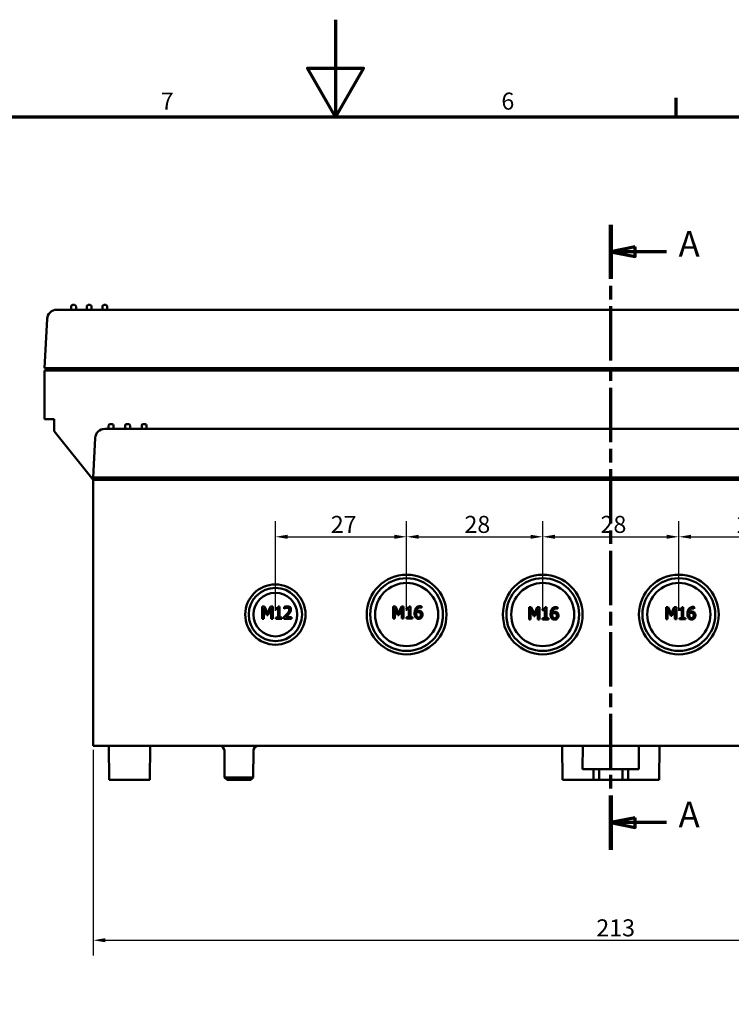
# Model space of a CAD drawing. Units: millimetres. Extents: x 0 to 841, y 0 to 594.
# Drawn here: x 356 to 502, y 391 to 594 of the extents above; entities that cross this region are included whole.
import ezdxf

# ---------------------------------------------------------------- set-up
doc = ezdxf.new("R2010")
doc.units = ezdxf.units.MM
doc.linetypes.add('CHAIN', pattern=[0.3543, 0.2362, -0.0295, 0.0591, -0.0295])
doc.layers.get('0').update_dxf_attribs({"lineweight": 25})
for name, color, linetype, lineweight in [('Bemaßung (ISO)', 7, 'Continuous', 25), ('Rahmen (ISO)', 7, 'Continuous', 70), ('Schnittlinie (ISO)', 7, 'CHAIN', 70), ('Sichtbar (ISO)', 7, 'Continuous', 50)]:
    doc.layers.add(name, color=color, linetype=linetype, lineweight=lineweight)
doc.styles.add('Bezeichnungstext (DIN)', font='isocpeur.ttf')
doc.styles.add('Notiztext (DIN)', font='isocpeur.ttf')
doc.dimstyles.new('Standard (DIN)', dxfattribs={"dimtxt": 3.5, "dimasz": 2.5, "dimexe": 3.175, "dimexo": 0.8, "dimgap": 0.8, "dimtad": 1, "dimrnd": 1e-08, "dimzin": 0, "dimtxsty": 'Notiztext (DIN)', "dimcen": 0.09, "dimdle": 10, "dimclrd": 256, "dimclre": 256, "dimclrt": 256, "dimadec": 0, "dimazin": 0, "dimtfac": 1, "dimtmove": 0, "dimatfit": 3, "dimfxl": 1, "dimtolj": 1, "dimtzin": 0, "dimlwd": -1, "dimlwe": -1, "dimarcsym": 0})

# ---------------------------------------------------------------- blocks, each defined once
blk = doc.blocks.new('Ränder Default Border')
at = {"layer": 'Rahmen (ISO)'}
blk.add_line((490.58, 574), (490.58, 577.9), dxfattribs=at)
at = {"layer": 'Rahmen (ISO)', "flags": 128}
for points in [[(420.5, 594), (420.5, 574), (414.73, 584), (426.27, 584), (420.5, 574)], [(20, 20), (20, 574), (821, 574), (821, 20), (20, 20)]]:
    blk.add_lwpolyline(points, dxfattribs=at)
at = {"layer": 'Rahmen (ISO)', "char_height": 3.5, "attachment_point": 7, "style": 'Notiztext (DIN)'}
for s, insert in [('7', (384.53, 574.4)), ('6', (454.62, 574.4))]:
    blk.add_mtext(s, dxfattribs=dict(at, insert=insert))
blk = doc.blocks.new('2DTransSchnitt0')
at = {"layer": 'Schnittlinie (ISO)', "linetype": 'CHAIN', "ltscale": 47.343323}
blk.add_line((477.12, 423.24), (477.12, 551.83), dxfattribs=at)
at = {"layer": 'Schnittlinie (ISO)', "linetype": 'Continuous', "lineweight": 140}
for p, q in [((477.12, 540.66), (477.12, 551.83)), ((477.12, 423.24), (477.12, 434.42))]:
    blk.add_line(p, q, dxfattribs=at)
at = {"layer": 'Schnittlinie (ISO)', "linetype": 'Continuous'}
for p, q in [((482.12, 547.25), (477.12, 546.25)), ((482.12, 545.25), (482.12, 547.25)), ((482.12, 546.25), (477.12, 546.25)), ((477.12, 546.25), (482.12, 545.25)), ((488.58, 546.25), (482.12, 546.25)), ((482.12, 429.83), (477.12, 428.83)), ((482.12, 427.83), (482.12, 429.83)), ((482.12, 428.83), (477.12, 428.83)), ((477.12, 428.83), (482.12, 427.83)), ((488.58, 428.83), (482.12, 428.83))]:
    blk.add_line(p, q, dxfattribs=at)
at = {"layer": 'Schnittlinie (ISO)', "linetype": 'Continuous', "flags": 128}
for points in [[(482.12, 547.25), (477.12, 546.25), (482.12, 545.25), (482.12, 547.25)], [(482.12, 429.83), (477.12, 428.83), (482.12, 427.83), (482.12, 429.83)]]:
    blk.add_lwpolyline(points, dxfattribs=at)
at = {"layer": 'Schnittlinie (ISO)'}
for points in [[(482.12, 547.25), (477.12, 546.25), (482.12, 545.25), (482.12, 547.25)], [(482.12, 429.83), (477.12, 428.83), (482.12, 427.83), (482.12, 429.83)]]:
    blk.add_solid(points, dxfattribs=at)
at = {"layer": 'Schnittlinie (ISO)', "char_height": 5.25, "attachment_point": 7, "line_spacing_factor": 3.119711, "style": 'Bezeichnungstext (DIN)'}
for insert in [(491.07, 543.62), (491.07, 426.21)]:
    blk.add_mtext('A', dxfattribs=dict(at, insert=insert))
blk = doc.blocks.new('*D39')
at = {"layer": 'Bemaßung (ISO)'}
for p, q in [((370.62, 443.82), (370.62, 401.45)), ((583.62, 443.82), (583.62, 401.45)), ((373.12, 404.62), (581.12, 404.62))]:
    blk.add_line(p, q, dxfattribs=at)
for points in [[(373.12, 405.04), (373.12, 404.21), (370.62, 404.62)], [(581.12, 405.04), (581.12, 404.21), (583.62, 404.62)]]:
    blk.add_solid(points, dxfattribs=at)
at = {"layer": 'Defpoints', "color": 0}
for p in [(370.62, 444.62), (583.62, 444.62), (583.62, 404.62)]:
    blk.add_point(p, dxfattribs=at)
at = {"layer": 'Bemaßung (ISO)', "insert": (474.15, 408.92), "char_height": 3.5, "attachment_point": 1, "style": 'Notiztext (DIN)'}
blk.add_mtext('\\A1;213', dxfattribs=at)
blk = doc.blocks.new('*D42')
at = {"layer": 'Bemaßung (ISO)'}
for p, q in [((408.12, 472.42), (408.12, 490.8)), ((435.12, 472.42), (435.12, 490.8)), ((410.62, 487.62), (432.62, 487.62))]:
    blk.add_line(p, q, dxfattribs=at)
for points in [[(410.62, 488.04), (410.62, 487.21), (408.12, 487.62)], [(432.62, 488.04), (432.62, 487.21), (435.12, 487.62)]]:
    blk.add_solid(points, dxfattribs=at)
at = {"layer": 'Defpoints', "color": 0}
for p in [(435.12, 487.62), (408.12, 471.62), (435.12, 471.62)]:
    blk.add_point(p, dxfattribs=at)
at = {"layer": 'Bemaßung (ISO)', "insert": (419.52, 491.92), "char_height": 3.5, "attachment_point": 1, "style": 'Notiztext (DIN)'}
blk.add_mtext('\\A1;27', dxfattribs=at)
blk = doc.blocks.new('*D43')
at = {"layer": 'Bemaßung (ISO)'}
for p, q in [((435.12, 472.42), (435.12, 490.8)), ((463.12, 472.42), (463.12, 490.8)), ((437.62, 487.62), (460.62, 487.62))]:
    blk.add_line(p, q, dxfattribs=at)
for points in [[(437.62, 488.04), (437.62, 487.21), (435.12, 487.62)], [(460.62, 488.04), (460.62, 487.21), (463.12, 487.62)]]:
    blk.add_solid(points, dxfattribs=at)
at = {"layer": 'Defpoints', "color": 0}
for p in [(463.12, 487.62), (435.12, 471.62), (463.12, 471.62)]:
    blk.add_point(p, dxfattribs=at)
at = {"layer": 'Bemaßung (ISO)', "insert": (447.02, 491.92), "char_height": 3.5, "attachment_point": 1, "style": 'Notiztext (DIN)'}
blk.add_mtext('\\A1;28', dxfattribs=at)
blk = doc.blocks.new('*D44')
at = {"layer": 'Bemaßung (ISO)'}
for p, q in [((463.12, 472.42), (463.12, 490.8)), ((491.12, 472.42), (491.12, 490.8)), ((465.62, 487.62), (488.62, 487.62))]:
    blk.add_line(p, q, dxfattribs=at)
for points in [[(465.62, 488.04), (465.62, 487.21), (463.12, 487.62)], [(488.62, 488.04), (488.62, 487.21), (491.12, 487.62)]]:
    blk.add_solid(points, dxfattribs=at)
at = {"layer": 'Defpoints', "color": 0}
for p in [(491.12, 487.62), (463.12, 471.62), (491.12, 471.62)]:
    blk.add_point(p, dxfattribs=at)
at = {"layer": 'Bemaßung (ISO)', "insert": (475.02, 491.92), "char_height": 3.5, "attachment_point": 1, "style": 'Notiztext (DIN)'}
blk.add_mtext('\\A1;28', dxfattribs=at)
blk = doc.blocks.new('*D45')
at = {"layer": 'Bemaßung (ISO)'}
for p, q in [((491.12, 472.42), (491.12, 490.8)), ((519.12, 472.42), (519.12, 490.8)), ((493.62, 487.62), (516.62, 487.62))]:
    blk.add_line(p, q, dxfattribs=at)
for points in [[(493.62, 488.04), (493.62, 487.21), (491.12, 487.62)], [(516.62, 488.04), (516.62, 487.21), (519.12, 487.62)]]:
    blk.add_solid(points, dxfattribs=at)
at = {"layer": 'Defpoints', "color": 0}
for p in [(519.12, 487.62), (491.12, 471.62), (519.12, 471.62)]:
    blk.add_point(p, dxfattribs=at)
at = {"layer": 'Bemaßung (ISO)', "insert": (503.02, 491.92), "char_height": 3.5, "attachment_point": 1, "style": 'Notiztext (DIN)'}
blk.add_mtext('\\A1;28', dxfattribs=at)

msp = doc.modelspace()

# ---------------------------------------------------------------- linework, layer by layer
at = {"layer": 'Sichtbar (ISO)'}
for p, q in [((366.12, 534.323), (366.12, 535.023)), ((366.82, 535.323), (366.42, 535.323)), ((367.12, 534.323), (367.12, 535.023)), ((369.32, 534.323), (369.32, 535.023)), ((370.02, 535.323), (369.62, 535.323)), ((370.32, 534.323), (370.32, 535.023)), ((372.52, 534.323), (372.52, 535.023)), ((373.22, 535.323), (372.82, 535.323)), ((373.52, 534.323), (373.52, 535.023)), ((591.094, 534.323), (363.147, 534.323)), ((360.62, 522.323), (361.15, 532.428)), ((360.62, 522.323), (593.62, 522.323)), ((593.62, 521.823), (360.62, 521.823)), ((360.62, 511.823), (360.62, 521.823)), ((363.32, 521.823), (363.294, 522.323)), ((370.32, 521.823), (370.347, 522.323)), ((372.52, 522.323), (372.52, 521.823)), ((360.62, 511.823), (362.62, 511.823)), ((362.62, 511.823), (362.62, 509.323)), ((373.82, 509.823), (373.82, 510.523)), ((374.52, 510.823), (374.12, 510.823)), ((374.82, 509.823), (374.82, 510.523)), ((377.22, 509.823), (377.22, 510.523)), ((377.92, 510.823), (377.52, 510.823)), ((378.22, 509.823), (378.22, 510.523)), ((380.62, 509.823), (380.62, 510.523)), ((381.32, 510.823), (380.92, 510.823)), ((381.62, 509.823), (381.62, 510.523)), ((370.62, 499.323), (362.62, 509.323)), ((581.198, 509.823), (373.042, 509.823)), ((370.62, 499.823), (371.045, 507.928)), ((370.62, 499.823), (583.62, 499.823)), ((370.62, 499.323), (370.62, 444.623)), ((583.62, 499.323), (370.62, 499.323)), ((372.62, 499.823), (372.62, 499.323)), ((374.62, 499.823), (374.62, 499.323)), ((381.62, 499.823), (381.62, 499.323)), ((382.87, 499.823), (382.87, 499.323)), ((405.883, 473.274), (405.429, 473.274)), ((405.429, 473.274), (405.429, 470.774)), ((405.739, 470.774), (405.739, 472.927)), ((405.739, 472.927), (406.386, 471.463)), ((406.507, 471.882), (405.883, 473.274)), ((407.111, 473.274), (406.507, 471.882)), ((406.588, 471.463), (407.241, 472.927)), ((407.573, 473.274), (407.111, 473.274)), ((407.241, 472.927), (407.241, 470.774)), ((407.573, 470.774), (407.573, 473.274)), ((408.205, 472.933), (408.205, 472.705)), ((408.205, 472.705), (408.659, 472.705)), ((408.659, 472.705), (408.659, 471.029)), ((408.981, 473.282), (408.722, 473.282)), ((408.981, 471.029), (408.981, 473.282)), ((409.937, 473.177), (409.937, 472.82)), ((409.937, 472.82), (409.955, 472.82)), ((432.805, 473.304), (432.351, 473.304)), ((432.351, 473.304), (432.351, 470.804)), ((432.661, 470.804), (432.661, 472.958)), ((432.661, 472.958), (433.308, 471.493)), ((433.429, 471.913), (432.805, 473.304)), ((434.033, 473.304), (433.429, 471.913)), ((433.51, 471.493), (434.162, 472.958)), ((434.495, 473.304), (434.033, 473.304)), ((434.162, 472.958), (434.162, 470.804)), ((434.495, 470.804), (434.495, 473.304)), ((435.127, 472.964), (435.127, 472.735)), ((435.127, 472.735), (435.581, 472.735)), ((435.581, 472.735), (435.581, 471.06)), ((435.903, 473.312), (435.643, 473.312)), ((435.903, 471.06), (435.903, 473.312)), ((438.156, 472.994), (438.17, 472.994)), ((438.17, 472.994), (438.17, 473.316)), ((460.772, 473.12), (460.318, 473.12)), ((460.318, 473.12), (460.318, 470.62)), ((460.628, 470.62), (460.628, 472.773)), ((460.628, 472.773), (461.275, 471.309)), ((461.396, 471.728), (460.772, 473.12)), ((462, 473.12), (461.396, 471.728)), ((461.477, 471.309), (462.13, 472.773)), ((462.462, 473.12), (462, 473.12)), ((462.13, 472.773), (462.13, 470.62)), ((462.462, 470.62), (462.462, 473.12)), ((463.094, 472.779), (463.094, 472.55)), ((463.094, 472.55), (463.548, 472.55)), ((463.548, 472.55), (463.548, 470.875)), ((463.87, 473.128), (463.611, 473.128)), ((463.87, 470.875), (463.87, 473.128)), ((466.123, 472.81), (466.137, 472.81)), ((466.137, 472.81), (466.137, 473.132)), ((488.942, 473.142), (488.488, 473.142)), ((488.488, 473.142), (488.488, 470.642)), ((488.798, 470.642), (488.798, 472.796)), ((488.798, 472.796), (489.444, 471.331)), ((489.566, 471.751), (488.942, 473.142)), ((490.169, 473.142), (489.566, 471.751)), ((489.647, 471.331), (490.299, 472.796)), ((490.631, 473.142), (490.169, 473.142)), ((490.299, 472.796), (490.299, 470.642)), ((490.631, 470.642), (490.631, 473.142)), ((491.263, 472.802), (491.263, 472.573)), ((491.263, 472.573), (491.717, 472.573)), ((491.717, 472.573), (491.717, 470.898)), ((492.039, 473.151), (491.78, 473.151)), ((492.039, 470.898), (492.039, 473.151)), ((494.292, 472.832), (494.306, 472.832)), ((494.306, 472.832), (494.306, 473.155)), ((405.429, 470.774), (405.739, 470.774)), ((406.386, 471.463), (406.588, 471.463)), ((407.241, 470.774), (407.573, 470.774)), ((408.205, 471.029), (408.205, 470.774)), ((408.659, 471.029), (408.205, 471.029)), ((408.205, 470.774), (409.425, 470.774)), ((409.425, 471.029), (408.981, 471.029)), ((409.425, 470.774), (409.425, 471.029)), ((409.885, 471.128), (409.885, 470.774)), ((409.885, 470.774), (411.426, 470.774)), ((411.426, 471.064), (410.199, 471.064)), ((411.426, 470.774), (411.426, 471.064)), ((432.351, 470.804), (432.661, 470.804)), ((433.308, 471.493), (433.51, 471.493)), ((434.162, 470.804), (434.495, 470.804)), ((435.127, 471.06), (435.127, 470.804)), ((435.581, 471.06), (435.127, 471.06)), ((435.127, 470.804), (436.346, 470.804)), ((436.346, 471.06), (435.903, 471.06)), ((436.346, 470.804), (436.346, 471.06)), ((460.318, 470.62), (460.628, 470.62)), ((461.275, 471.309), (461.477, 471.309)), ((462.13, 470.62), (462.462, 470.62)), ((463.094, 470.875), (463.094, 470.62)), ((463.548, 470.875), (463.094, 470.875)), ((463.094, 470.62), (464.314, 470.62)), ((464.314, 470.875), (463.87, 470.875)), ((464.314, 470.62), (464.314, 470.875)), ((488.488, 470.642), (488.798, 470.642)), ((489.444, 471.331), (489.647, 471.331)), ((490.299, 470.642), (490.631, 470.642)), ((491.263, 470.898), (491.263, 470.642)), ((491.717, 470.898), (491.263, 470.898)), ((491.263, 470.642), (492.483, 470.642)), ((492.483, 470.898), (492.039, 470.898)), ((492.483, 470.642), (492.483, 470.898)), ((370.62, 444.623), (583.62, 444.623)), ((373.87, 444.623), (373.932, 437.623)), ((382.37, 444.623), (382.309, 437.623)), ((397.677, 438.123), (397.629, 443.632)), ((403.564, 438.123), (403.612, 443.632)), ((467.12, 444.623), (467.182, 437.623)), ((471.37, 444.623), (471.329, 439.823)), ((482.87, 444.623), (482.912, 439.823)), ((487.12, 444.623), (487.059, 437.623)), ((473.566, 439.823), (471.329, 439.823)), ((473.566, 439.823), (473.555, 437.623)), ((474.72, 439.823), (473.566, 439.823)), ((474.72, 439.823), (474.701, 437.623)), ((479.52, 439.823), (474.72, 439.823)), ((480.675, 439.823), (479.52, 439.823)), ((479.52, 439.823), (479.54, 437.623)), ((482.912, 439.823), (480.675, 439.823)), ((480.675, 439.823), (480.686, 437.623)), ((382.309, 437.623), (373.932, 437.623)), ((397.677, 438.123), (403.564, 438.123)), ((398.182, 437.623), (397.677, 438.123)), ((403.059, 437.623), (398.182, 437.623)), ((403.059, 437.623), (403.564, 438.123)), ((467.182, 437.623), (473.555, 437.623)), ((473.555, 437.623), (474.701, 437.623)), ((474.701, 437.623), (479.54, 437.623)), ((479.54, 437.623), (480.686, 437.623)), ((480.686, 437.623), (487.059, 437.623))]:
    msp.add_line(p, q, dxfattribs=at)
for centre, radius in [((435.12, 471.623), 8.2), ((435.12, 471.623), 7.483), ((435.12, 471.623), 6.491), ((463.12, 471.623), 8.2), ((463.12, 471.623), 7.483), ((463.12, 471.623), 6.491), ((491.12, 471.623), 8.2), ((491.12, 471.623), 7.483), ((491.12, 471.623), 6.491), ((408.12, 471.623), 6.2), ((408.12, 471.623), 5.483), ((408.12, 471.623), 4.491)]:
    msp.add_circle(centre, radius, dxfattribs=at)
for centre, radius, start, end in [((366.42, 535.023), 0.3, 90, 180), ((366.82, 535.023), 0.3, 0, 90), ((369.62, 535.023), 0.3, 90, 180), ((370.02, 535.023), 0.3, 0, 90), ((372.82, 535.023), 0.3, 90, 180), ((373.22, 535.023), 0.3, 0, 90), ((363.147, 532.323), 2, 90, 177), ((374.12, 510.523), 0.3, 90, 180), ((374.52, 510.523), 0.3, 0, 90), ((377.52, 510.523), 0.3, 90, 180), ((377.92, 510.523), 0.3, 0, 90), ((380.92, 510.523), 0.3, 90, 180), ((381.32, 510.523), 0.3, 0, 90), ((373.042, 507.823), 2, 90, 177), ((396.629, 443.623), 1, 0.5, 90), ((404.612, 443.623), 1, 90, 179.5)]:
    msp.add_arc(centre, radius, start, end, dxfattribs=at)
for points, knots in [([(408.722, 473.282), (408.719, 473.248), (408.714, 473.214), (408.697, 473.153), (408.687, 473.125), (408.657, 473.072), (408.638, 473.047), (408.599, 473.016), (408.568, 472.993), (408.421, 472.943), (408.312, 472.933), (408.205, 472.933)], [-0.16493408, -0.16493408, -0.16493408, -0.16493408, -0.12511867, -0.12511867, -0.09075285, -0.09075285, -0.05350719, -0.05350719, -0.03204346, -0.03204346, 0, 0, 0, 0]), ([(410.577, 473.326), (410.459, 473.326), (410.34, 473.307), (410.177, 473.264), (410.039, 473.226), (409.937, 473.177)], [-0.11350673, -0.11350673, -0.11350673, -0.11350673, -0.03393, -0.03393, 0, 0, 0, 0]), ([(409.955, 472.82), (409.988, 472.843), (410.028, 472.868), (410.079, 472.9), (410.128, 472.93), (410.199, 472.958)], [-0.065884123, -0.065884123, -0.065884123, -0.065884123, -0.02264479, -0.02264479, 0, 0, 0, 0]), ([(410.199, 472.958), (410.255, 472.981), (410.313, 473), (410.402, 473.022), (410.468, 473.037), (410.553, 473.037)], [-0.07751464, -0.07751464, -0.07751464, -0.07751464, -0.025477519, -0.025477519, 0, 0, 0, 0]), ([(410.983, 472.621), (410.983, 472.554), (410.974, 472.489), (410.939, 472.357), (410.912, 472.293), (410.794, 472.08), (410.636, 471.892), (410.488, 471.73)], [-0.11727761, -0.11727761, -0.11727761, -0.11727761, -0.09194842, -0.09194842, -0.06572301, -0.06572301, 0, 0, 0, 0]), ([(410.553, 473.037), (410.633, 473.037), (410.69, 473.023), (410.776, 472.993), (410.82, 472.969), (410.859, 472.935)], [-0.027398129, -0.027398129, -0.027398129, -0.027398129, -0.015379508, -0.015379508, 0, 0, 0, 0]), ([(411.323, 472.64), (411.323, 472.693), (411.319, 472.747), (411.3, 472.848), (411.286, 472.895), (411.235, 473.014), (411.19, 473.078), (411.087, 473.178), (411.02, 473.23), (410.813, 473.311), (410.694, 473.326), (410.577, 473.326)], [-0.15747276, -0.15747276, -0.15747276, -0.15747276, -0.13090658, -0.13090658, -0.10642366, -0.10642366, -0.06663537, -0.06663537, -0.03503887, -0.03503887, 0, 0, 0, 0]), ([(410.859, 472.935), (410.879, 472.918), (410.896, 472.899), (410.927, 472.855), (410.94, 472.831), (410.963, 472.774), (410.983, 472.716), (410.983, 472.621)], [-0.073239937, -0.073239937, -0.073239937, -0.073239937, -0.051332305, -0.051332305, -0.028367026, -0.028367026, 0, 0, 0, 0]), ([(410.859, 471.712), (410.923, 471.78), (410.985, 471.85), (411.07, 471.954), (411.134, 472.033), (411.193, 472.139)], [-0.12136972, -0.12136972, -0.12136972, -0.12136972, -0.03652874, -0.03652874, 0, 0, 0, 0]), ([(411.193, 472.139), (411.235, 472.211), (411.266, 472.288), (411.3, 472.411), (411.323, 472.502), (411.323, 472.64)], [-0.11836014, -0.11836014, -0.11836014, -0.11836014, -0.04137769, -0.04137769, 0, 0, 0, 0]), ([(435.643, 473.312), (435.641, 473.279), (435.636, 473.244), (435.619, 473.183), (435.609, 473.156), (435.579, 473.102), (435.56, 473.078), (435.521, 473.046), (435.49, 473.023), (435.343, 472.973), (435.234, 472.964), (435.127, 472.964)], [-0.16493408, -0.16493408, -0.16493408, -0.16493408, -0.12511867, -0.12511867, -0.09075285, -0.09075285, -0.05350719, -0.05350719, -0.03204346, -0.03204346, 0, 0, 0, 0]), ([(437.039, 472.948), (436.941, 472.81), (436.874, 472.655), (436.8, 472.362), (436.766, 472.173), (436.766, 471.902)], [-0.18449612, -0.18449612, -0.18449612, -0.18449612, -0.08131374, -0.08131374, 0, 0, 0, 0]), ([(437.886, 473.351), (437.781, 473.351), (437.675, 473.34), (437.46, 473.283), (437.375, 473.24), (437.202, 473.134), (437.112, 473.05), (437.039, 472.948)], [-0.081587467, -0.081587467, -0.081587467, -0.081587467, -0.060832047, -0.060832047, -0.037668184, -0.037668184, 0, 0, 0, 0]), ([(437.104, 471.827), (437.104, 471.877), (437.106, 471.905), (437.108, 471.938), (437.109, 471.962), (437.11, 471.985)], [-0.0098264337, -0.0098264337, -0.0098264337, -0.0098264337, -0.0070950567, -0.0070950567, 0, 0, 0, 0]), ([(437.11, 472.227), (437.123, 472.37), (437.152, 472.519), (437.255, 472.752), (437.31, 472.824), (437.422, 472.935), (437.489, 472.979), (437.652, 473.046), (437.746, 473.061), (437.842, 473.061)], [-0.1056802, -0.1056802, -0.1056802, -0.1056802, -0.07598181, -0.07598181, -0.05304462, -0.05304462, -0.02860316, -0.02860316, 0, 0, 0, 0]), ([(437.631, 472.401), (437.537, 472.401), (437.444, 472.387), (437.312, 472.34), (437.223, 472.305), (437.11, 472.227)], [-0.12587966, -0.12587966, -0.12587966, -0.12587966, -0.04124333, -0.04124333, 0, 0, 0, 0]), ([(437.11, 471.985), (437.204, 472.044), (437.28, 472.072), (437.402, 472.112), (437.478, 472.123), (437.556, 472.123)], [-0.038507094, -0.038507094, -0.038507094, -0.038507094, -0.023345715, -0.023345715, 0, 0, 0, 0]), ([(437.556, 472.123), (437.637, 472.123), (437.707, 472.112), (437.796, 472.087), (437.838, 472.066), (437.876, 472.036)], [-0.027787723, -0.027787723, -0.027787723, -0.027787723, -0.014401937, -0.014401937, 0, 0, 0, 0]), ([(438.115, 472.253), (438.047, 472.304), (437.969, 472.349), (437.839, 472.384), (437.76, 472.401), (437.631, 472.401)], [-0.10669407, -0.10669407, -0.10669407, -0.10669407, -0.03871959, -0.03871959, 0, 0, 0, 0]), ([(437.842, 473.061), (437.935, 473.061), (437.998, 473.046), (438.071, 473.028), (438.119, 473.013), (438.156, 472.994)], [-0.019067569, -0.019067569, -0.019067569, -0.019067569, -0.012238519, -0.012238519, 0, 0, 0, 0]), ([(437.876, 472.036), (437.905, 472.012), (437.931, 471.986), (437.979, 471.919), (437.995, 471.885), (438.036, 471.782), (438.046, 471.692), (438.046, 471.601)], [-0.044753385, -0.044753385, -0.044753385, -0.044753385, -0.03684132, -0.03684132, -0.027425977, -0.027425977, 0, 0, 0, 0]), ([(438.17, 473.316), (438.129, 473.33), (438.085, 473.338), (438.016, 473.346), (437.964, 473.351), (437.886, 473.351)], [-0.060608988, -0.060608988, -0.060608988, -0.060608988, -0.023205697, -0.023205697, 0, 0, 0, 0]), ([(438.387, 471.615), (438.387, 471.698), (438.379, 471.782), (438.336, 471.966), (438.301, 472.033), (438.237, 472.141), (438.182, 472.203), (438.115, 472.253)], [-0.047795878, -0.047795878, -0.047795878, -0.047795878, -0.037801782, -0.037801782, -0.02518019, -0.02518019, 0, 0, 0, 0]), ([(463.611, 473.128), (463.608, 473.094), (463.603, 473.06), (463.586, 472.999), (463.576, 472.971), (463.546, 472.918), (463.527, 472.893), (463.488, 472.861), (463.457, 472.838), (463.31, 472.789), (463.201, 472.779), (463.094, 472.779)], [-0.16493408, -0.16493408, -0.16493408, -0.16493408, -0.12511867, -0.12511867, -0.09075285, -0.09075285, -0.05350719, -0.05350719, -0.03204346, -0.03204346, 0, 0, 0, 0]), ([(465.006, 472.763), (464.908, 472.626), (464.842, 472.47), (464.767, 472.177), (464.733, 471.989), (464.733, 471.718)], [-0.18449612, -0.18449612, -0.18449612, -0.18449612, -0.08131374, -0.08131374, 0, 0, 0, 0]), ([(465.853, 473.166), (465.748, 473.166), (465.642, 473.155), (465.427, 473.098), (465.342, 473.056), (465.169, 472.949), (465.079, 472.865), (465.006, 472.763)], [-0.081587467, -0.081587467, -0.081587467, -0.081587467, -0.060832047, -0.060832047, -0.037668184, -0.037668184, 0, 0, 0, 0]), ([(465.077, 472.042), (465.09, 472.185), (465.119, 472.334), (465.222, 472.568), (465.277, 472.639), (465.389, 472.75), (465.456, 472.795), (465.619, 472.862), (465.713, 472.877), (465.809, 472.877)], [-0.1056802, -0.1056802, -0.1056802, -0.1056802, -0.07598181, -0.07598181, -0.05304462, -0.05304462, -0.02860316, -0.02860316, 0, 0, 0, 0]), ([(465.598, 472.216), (465.504, 472.216), (465.411, 472.203), (465.279, 472.155), (465.19, 472.12), (465.077, 472.042)], [-0.12587966, -0.12587966, -0.12587966, -0.12587966, -0.04124333, -0.04124333, 0, 0, 0, 0]), ([(466.082, 472.068), (466.014, 472.119), (465.936, 472.165), (465.806, 472.199), (465.727, 472.216), (465.598, 472.216)], [-0.10669407, -0.10669407, -0.10669407, -0.10669407, -0.03871959, -0.03871959, 0, 0, 0, 0]), ([(465.809, 472.877), (465.902, 472.877), (465.965, 472.862), (466.038, 472.844), (466.086, 472.829), (466.123, 472.81)], [-0.019067569, -0.019067569, -0.019067569, -0.019067569, -0.012238519, -0.012238519, 0, 0, 0, 0]), ([(466.137, 473.132), (466.096, 473.145), (466.052, 473.153), (465.983, 473.161), (465.931, 473.166), (465.853, 473.166)], [-0.060608988, -0.060608988, -0.060608988, -0.060608988, -0.023205697, -0.023205697, 0, 0, 0, 0]), ([(466.354, 471.43), (466.354, 471.514), (466.346, 471.598), (466.303, 471.782), (466.268, 471.848), (466.205, 471.957), (466.149, 472.018), (466.082, 472.068)], [-0.047795878, -0.047795878, -0.047795878, -0.047795878, -0.037801782, -0.037801782, -0.02518019, -0.02518019, 0, 0, 0, 0]), ([(491.78, 473.151), (491.777, 473.117), (491.772, 473.083), (491.756, 473.021), (491.745, 472.994), (491.716, 472.941), (491.696, 472.916), (491.658, 472.884), (491.627, 472.861), (491.48, 472.811), (491.37, 472.802), (491.263, 472.802)], [-0.16493408, -0.16493408, -0.16493408, -0.16493408, -0.12511867, -0.12511867, -0.09075285, -0.09075285, -0.05350719, -0.05350719, -0.03204346, -0.03204346, 0, 0, 0, 0]), ([(493.176, 472.786), (493.077, 472.648), (493.011, 472.493), (492.936, 472.2), (492.902, 472.011), (492.902, 471.74)], [-0.18449612, -0.18449612, -0.18449612, -0.18449612, -0.08131374, -0.08131374, 0, 0, 0, 0]), ([(494.023, 473.189), (493.917, 473.189), (493.812, 473.178), (493.596, 473.121), (493.511, 473.078), (493.339, 472.972), (493.249, 472.888), (493.176, 472.786)], [-0.081587467, -0.081587467, -0.081587467, -0.081587467, -0.060832047, -0.060832047, -0.037668184, -0.037668184, 0, 0, 0, 0]), ([(493.247, 472.065), (493.26, 472.208), (493.288, 472.357), (493.392, 472.59), (493.446, 472.662), (493.559, 472.773), (493.625, 472.817), (493.789, 472.885), (493.883, 472.899), (493.978, 472.899)], [-0.1056802, -0.1056802, -0.1056802, -0.1056802, -0.07598181, -0.07598181, -0.05304462, -0.05304462, -0.02860316, -0.02860316, 0, 0, 0, 0]), ([(493.768, 472.239), (493.673, 472.239), (493.58, 472.225), (493.449, 472.178), (493.36, 472.143), (493.247, 472.065)], [-0.12587966, -0.12587966, -0.12587966, -0.12587966, -0.04124333, -0.04124333, 0, 0, 0, 0]), ([(494.252, 472.091), (494.183, 472.142), (494.105, 472.187), (493.976, 472.222), (493.897, 472.239), (493.768, 472.239)], [-0.10669407, -0.10669407, -0.10669407, -0.10669407, -0.03871959, -0.03871959, 0, 0, 0, 0]), ([(493.978, 472.899), (494.072, 472.899), (494.135, 472.884), (494.207, 472.866), (494.256, 472.851), (494.292, 472.832)], [-0.019067569, -0.019067569, -0.019067569, -0.019067569, -0.012238519, -0.012238519, 0, 0, 0, 0]), ([(494.306, 473.155), (494.266, 473.168), (494.221, 473.176), (494.152, 473.184), (494.1, 473.189), (494.023, 473.189)], [-0.060608988, -0.060608988, -0.060608988, -0.060608988, -0.023205697, -0.023205697, 0, 0, 0, 0]), ([(494.523, 471.453), (494.523, 471.536), (494.516, 471.621), (494.473, 471.804), (494.438, 471.871), (494.374, 471.98), (494.319, 472.041), (494.252, 472.091)], [-0.047795878, -0.047795878, -0.047795878, -0.047795878, -0.037801782, -0.037801782, -0.02518019, -0.02518019, 0, 0, 0, 0]), ([(410.488, 471.73), (410.395, 471.627), (410.298, 471.527), (410.138, 471.37), (410.033, 471.267), (409.885, 471.128)], [-0.16113025, -0.16113025, -0.16113025, -0.16113025, -0.0609535, -0.0609535, 0, 0, 0, 0]), ([(410.199, 471.064), (410.294, 471.152), (410.414, 471.267), (410.594, 471.437), (410.703, 471.542), (410.859, 471.712)], [-0.14399146, -0.14399146, -0.14399146, -0.14399146, -0.06922293, -0.06922293, 0, 0, 0, 0]), ([(436.766, 471.902), (436.766, 471.774), (436.774, 471.641), (436.822, 471.375), (436.857, 471.281), (436.927, 471.127), (436.976, 471.047), (437.041, 470.979)], [-0.070915447, -0.070915447, -0.070915447, -0.070915447, -0.050575497, -0.050575497, -0.028215441, -0.028215441, 0, 0, 0, 0]), ([(437.041, 470.979), (437.076, 470.941), (437.114, 470.908), (437.196, 470.851), (437.239, 470.827), (437.352, 470.781), (437.451, 470.752), (437.592, 470.752)], [-0.10189723, -0.10189723, -0.10189723, -0.10189723, -0.07192131, -0.07192131, -0.04241512, -0.04241512, 0, 0, 0, 0]), ([(437.282, 471.167), (437.254, 471.197), (437.231, 471.233), (437.184, 471.322), (437.165, 471.378), (437.116, 471.53), (437.104, 471.681), (437.104, 471.827)], [-0.062817813, -0.062817813, -0.062817813, -0.062817813, -0.055167827, -0.055167827, -0.0439594, -0.0439594, 0, 0, 0, 0]), ([(437.594, 471.025), (437.563, 471.025), (437.531, 471.028), (437.477, 471.04), (437.444, 471.049), (437.362, 471.089), (437.319, 471.126), (437.282, 471.167)], [-0.042341272, -0.042341272, -0.042341272, -0.042341272, -0.027403162, -0.027403162, -0.016461379, -0.016461379, 0, 0, 0, 0]), ([(437.592, 470.752), (437.646, 470.752), (437.7, 470.756), (437.804, 470.776), (437.853, 470.791), (437.974, 470.843), (438.063, 470.895), (438.152, 470.987)], [-0.089157176, -0.089157176, -0.089157176, -0.089157176, -0.063155841, -0.063155841, -0.038414781, -0.038414781, 0, 0, 0, 0]), ([(438.046, 471.601), (438.046, 471.489), (438.032, 471.379), (437.973, 471.238), (437.944, 471.188), (437.859, 471.106), (437.817, 471.077), (437.713, 471.035), (437.654, 471.025), (437.594, 471.025)], [-0.09173577, -0.09173577, -0.09173577, -0.09173577, -0.053376819, -0.053376819, -0.033605168, -0.033605168, -0.017991728, -0.017991728, 0, 0, 0, 0]), ([(438.152, 470.987), (438.188, 471.024), (438.22, 471.065), (438.278, 471.157), (438.302, 471.207), (438.348, 471.322), (438.387, 471.441), (438.387, 471.615)], [-0.13507475, -0.13507475, -0.13507475, -0.13507475, -0.09496985, -0.09496985, -0.05214093, -0.05214093, 0, 0, 0, 0]), ([(464.733, 471.718), (464.733, 471.589), (464.741, 471.456), (464.789, 471.19), (464.824, 471.096), (464.894, 470.943), (464.943, 470.862), (465.008, 470.794)], [-0.070915447, -0.070915447, -0.070915447, -0.070915447, -0.050575497, -0.050575497, -0.028215441, -0.028215441, 0, 0, 0, 0]), ([(465.008, 470.794), (465.043, 470.757), (465.081, 470.724), (465.163, 470.666), (465.206, 470.643), (465.319, 470.597), (465.418, 470.567), (465.559, 470.567)], [-0.10189723, -0.10189723, -0.10189723, -0.10189723, -0.07192131, -0.07192131, -0.04241512, -0.04241512, 0, 0, 0, 0]), ([(465.071, 471.643), (465.071, 471.692), (465.073, 471.721), (465.075, 471.754), (465.076, 471.777), (465.077, 471.801)], [-0.0098264337, -0.0098264337, -0.0098264337, -0.0098264337, -0.0070950567, -0.0070950567, 0, 0, 0, 0]), ([(465.249, 470.982), (465.221, 471.013), (465.198, 471.048), (465.151, 471.138), (465.132, 471.194), (465.083, 471.346), (465.071, 471.496), (465.071, 471.643)], [-0.062817813, -0.062817813, -0.062817813, -0.062817813, -0.055167827, -0.055167827, -0.0439594, -0.0439594, 0, 0, 0, 0]), ([(465.077, 471.801), (465.171, 471.859), (465.247, 471.888), (465.369, 471.927), (465.445, 471.939), (465.523, 471.939)], [-0.038507094, -0.038507094, -0.038507094, -0.038507094, -0.023345715, -0.023345715, 0, 0, 0, 0]), ([(465.561, 470.841), (465.53, 470.841), (465.498, 470.844), (465.444, 470.855), (465.411, 470.864), (465.329, 470.905), (465.286, 470.942), (465.249, 470.982)], [-0.042341272, -0.042341272, -0.042341272, -0.042341272, -0.027403162, -0.027403162, -0.016461379, -0.016461379, 0, 0, 0, 0]), ([(465.523, 471.939), (465.604, 471.939), (465.674, 471.928), (465.763, 471.903), (465.805, 471.881), (465.843, 471.851)], [-0.027787723, -0.027787723, -0.027787723, -0.027787723, -0.014401937, -0.014401937, 0, 0, 0, 0]), ([(465.559, 470.567), (465.614, 470.567), (465.667, 470.572), (465.771, 470.592), (465.82, 470.607), (465.941, 470.658), (466.03, 470.71), (466.119, 470.802)], [-0.089157176, -0.089157176, -0.089157176, -0.089157176, -0.063155841, -0.063155841, -0.038414781, -0.038414781, 0, 0, 0, 0]), ([(466.013, 471.416), (466.013, 471.304), (465.999, 471.195), (465.94, 471.054), (465.911, 471.004), (465.826, 470.921), (465.784, 470.893), (465.68, 470.85), (465.621, 470.841), (465.561, 470.841)], [-0.09173577, -0.09173577, -0.09173577, -0.09173577, -0.053376819, -0.053376819, -0.033605168, -0.033605168, -0.017991728, -0.017991728, 0, 0, 0, 0]), ([(465.843, 471.851), (465.872, 471.828), (465.898, 471.801), (465.946, 471.735), (465.962, 471.701), (466.003, 471.597), (466.013, 471.507), (466.013, 471.416)], [-0.044753385, -0.044753385, -0.044753385, -0.044753385, -0.03684132, -0.03684132, -0.027425977, -0.027425977, 0, 0, 0, 0]), ([(466.119, 470.802), (466.155, 470.839), (466.187, 470.881), (466.245, 470.972), (466.269, 471.023), (466.315, 471.138), (466.354, 471.256), (466.354, 471.43)], [-0.13507475, -0.13507475, -0.13507475, -0.13507475, -0.09496985, -0.09496985, -0.05214093, -0.05214093, 0, 0, 0, 0]), ([(492.902, 471.74), (492.902, 471.612), (492.911, 471.479), (492.958, 471.213), (492.994, 471.119), (493.063, 470.965), (493.113, 470.885), (493.178, 470.817)], [-0.070915447, -0.070915447, -0.070915447, -0.070915447, -0.050575497, -0.050575497, -0.028215441, -0.028215441, 0, 0, 0, 0]), ([(493.178, 470.817), (493.212, 470.78), (493.25, 470.746), (493.333, 470.689), (493.376, 470.665), (493.488, 470.619), (493.588, 470.59), (493.729, 470.59)], [-0.10189723, -0.10189723, -0.10189723, -0.10189723, -0.07192131, -0.07192131, -0.04241512, -0.04241512, 0, 0, 0, 0]), ([(493.241, 471.665), (493.241, 471.715), (493.242, 471.744), (493.244, 471.776), (493.246, 471.8), (493.247, 471.824)], [-0.0098264337, -0.0098264337, -0.0098264337, -0.0098264337, -0.0070950567, -0.0070950567, 0, 0, 0, 0]), ([(493.419, 471.005), (493.391, 471.035), (493.368, 471.071), (493.321, 471.16), (493.301, 471.216), (493.253, 471.368), (493.241, 471.519), (493.241, 471.665)], [-0.062817813, -0.062817813, -0.062817813, -0.062817813, -0.055167827, -0.055167827, -0.0439594, -0.0439594, 0, 0, 0, 0]), ([(493.247, 471.824), (493.341, 471.882), (493.417, 471.91), (493.539, 471.95), (493.615, 471.961), (493.693, 471.961)], [-0.038507094, -0.038507094, -0.038507094, -0.038507094, -0.023345715, -0.023345715, 0, 0, 0, 0]), ([(493.731, 470.863), (493.699, 470.863), (493.668, 470.866), (493.614, 470.878), (493.581, 470.887), (493.499, 470.927), (493.456, 470.964), (493.419, 471.005)], [-0.042341272, -0.042341272, -0.042341272, -0.042341272, -0.027403162, -0.027403162, -0.016461379, -0.016461379, 0, 0, 0, 0]), ([(493.693, 471.961), (493.773, 471.961), (493.844, 471.95), (493.933, 471.925), (493.975, 471.904), (494.013, 471.874)], [-0.027787723, -0.027787723, -0.027787723, -0.027787723, -0.014401937, -0.014401937, 0, 0, 0, 0]), ([(493.729, 470.59), (493.783, 470.59), (493.837, 470.594), (493.941, 470.614), (493.99, 470.629), (494.11, 470.681), (494.199, 470.733), (494.288, 470.825)], [-0.089157176, -0.089157176, -0.089157176, -0.089157176, -0.063155841, -0.063155841, -0.038414781, -0.038414781, 0, 0, 0, 0]), ([(494.183, 471.439), (494.183, 471.327), (494.169, 471.217), (494.11, 471.076), (494.08, 471.027), (493.996, 470.944), (493.954, 470.915), (493.85, 470.873), (493.791, 470.863), (493.731, 470.863)], [-0.09173577, -0.09173577, -0.09173577, -0.09173577, -0.053376819, -0.053376819, -0.033605168, -0.033605168, -0.017991728, -0.017991728, 0, 0, 0, 0]), ([(494.013, 471.874), (494.042, 471.85), (494.068, 471.824), (494.116, 471.757), (494.132, 471.723), (494.172, 471.62), (494.183, 471.53), (494.183, 471.439)], [-0.044753385, -0.044753385, -0.044753385, -0.044753385, -0.03684132, -0.03684132, -0.027425977, -0.027425977, 0, 0, 0, 0]), ([(494.288, 470.825), (494.325, 470.862), (494.357, 470.903), (494.414, 470.995), (494.439, 471.045), (494.484, 471.161), (494.523, 471.279), (494.523, 471.453)], [-0.13507475, -0.13507475, -0.13507475, -0.13507475, -0.09496985, -0.09496985, -0.05214093, -0.05214093, 0, 0, 0, 0])]:
    msp.add_open_spline(points, degree=3, knots=knots, dxfattribs=at)

# ---------------------------------------------------------------- block references
msp.add_blockref('Ränder Default Border', (0, 0))
at = {"layer": 'Schnittlinie (ISO)'}
msp.add_blockref('2DTransSchnitt0', (0, 0), dxfattribs=at)

# ---------------------------------------------------------------- dimensions: what is measured, and where the dimension line sits
at = {"layer": 'Bemaßung (ISO)'}
for base, p1, p2, picture, middle in [((435.12, 487.623), (408.12, 471.623), (435.12, 471.623), '*D42', (421.62, 487.623)), ((463.12, 487.623), (435.12, 471.623), (463.12, 471.623), '*D43', (449.12, 487.623)), ((491.12, 487.623), (463.12, 471.623), (491.12, 471.623), '*D44', (477.12, 487.623)), ((519.12, 487.623), (491.12, 471.623), (519.12, 471.623), '*D45', (505.12, 487.623)), ((583.62, 404.623), (370.62, 444.623), (583.62, 444.623), '*D39', (477.12, 404.623))]:
    dim = msp.add_linear_dim(base=base, p1=p1, p2=p2, angle=180, dimstyle='Standard (DIN)', override={"dimdec": 0, "dimtp": 0, "dimtm": 0, "dimtdec": 2, "dimtofl": 0, "dimatfit": 1}, dxfattribs=at)
    dim.commit()
    dim.dimension.update_dxf_attribs({"geometry": picture, "text_midpoint": middle, "dimtype": 160})

doc.saveas('drawing.dxf')
